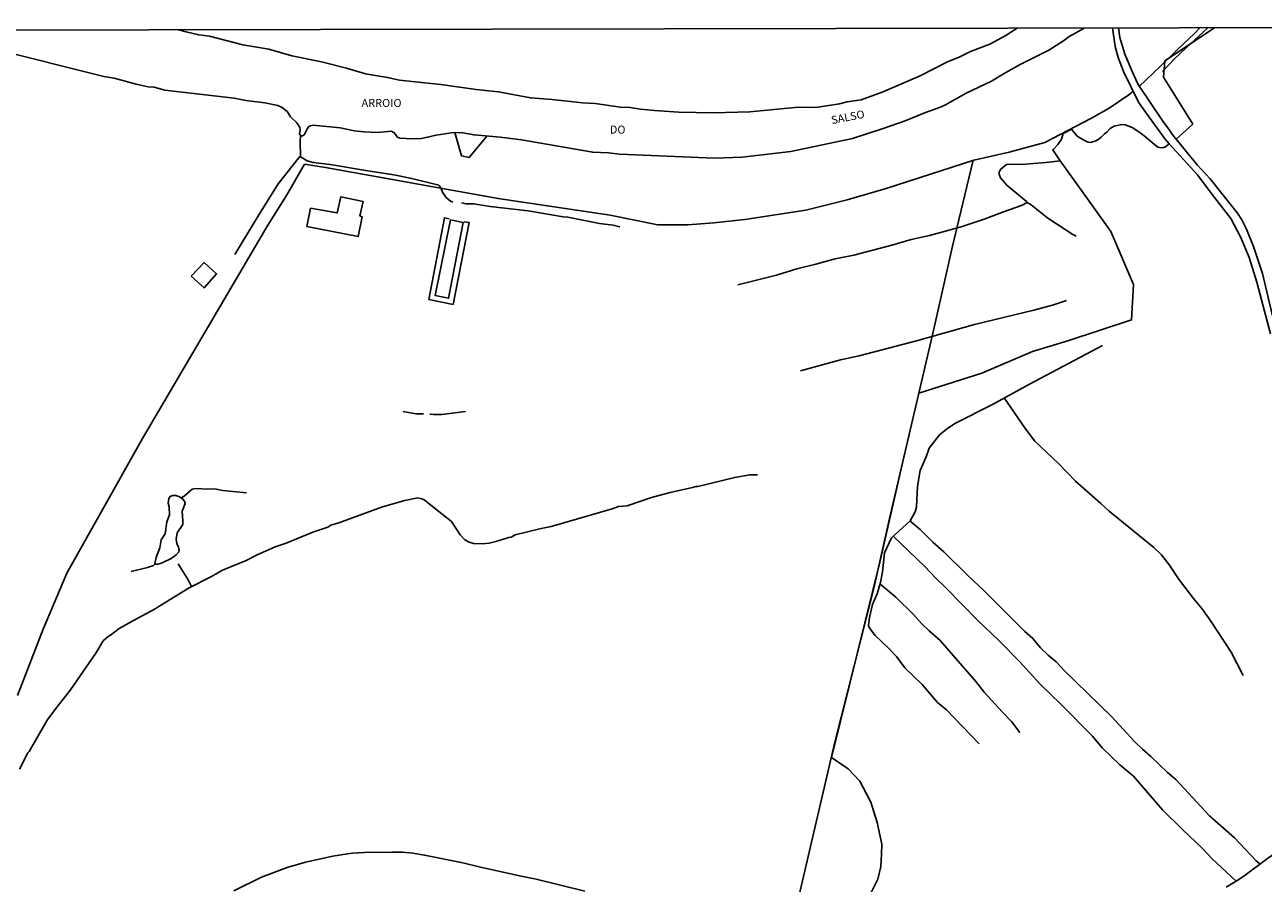
# Model space of a CAD drawing. Units: millimetres. Extents: x 178328 to 180741, y 1657646 to 1660422.
# Drawn here: x 179841 to 180227, y 1660154 to 1660422 of the extents above; entities that cross this region are included whole.
import ezdxf
from ezdxf.enums import TextEntityAlignment as Align

# ---------------------------------------------------------------- set-up
doc = ezdxf.new("R2010")
doc.units = ezdxf.units.MM
doc.header["$MEASUREMENT"] = 0
for name, color, linetype in [('V-ARROIO', 5, 'Continuous'), ('V-BANHADO', 102, 'Continuous'), ('V-CANAL', 4, 'Continuous'), ('V-EDIFICACAO', 2, 'Continuous'), ('V-LAGOA', 150, 'Continuous'), ('V-LOTE', 1, 'Continuous'), ('V-NOME_DOS_LOGRADOUROS', 7, 'Continuous'), ('V-REFERENCIA', 2, 'Continuous'), ('V-TESTADA', 5, 'Continuous'), ('V-VALETA', 6, 'Continuous'), ('X-LIMITE_5000', 7, 'Continuous')]:
    doc.layers.add(name, color=color, linetype=linetype)

msp = doc.modelspace()

# ---------------------------------------------------------------- linework, layer by layer
at = {"layer": 'V-ARROIO'}
for points in [[(179831.28, 1660414.05), (179865.76, 1660405.42), (179868.98, 1660404.93), (179875.81, 1660403.05), (179879.52, 1660402.26), (179881.36, 1660402.09), (179884.75, 1660401.23), (179906.34, 1660398.71), (179909.99, 1660397.97), (179915.83, 1660397.21), (179919.88, 1660396.43), (179921.28, 1660395.76), (179922.89, 1660394.4), (179923.91, 1660392.87), (179925.85, 1660390.97), (179926.78, 1660389.58), (179926.89, 1660388.9), (179926.68, 1660387.61), (179927.23, 1660386.91), (179927.85, 1660387.03), (179928.17, 1660387.31), (179929.16, 1660389.28), (179929.6, 1660389.83), (179930.07, 1660390.11), (179930.94, 1660390.29), (179939.32, 1660389.47), (179943.83, 1660388.52), (179946.66, 1660388.19), (179950.93, 1660387.97), (179955.25, 1660388.39), (179956.16, 1660387.94), (179957.16, 1660386.6), (179957.93, 1660386.21), (179961.85, 1660386.06), (179964.67, 1660386.14), (179969.2, 1660387.22), (179974.65, 1660387.97), (179977.59, 1660387.87), (179981.05, 1660387.24), (179989.14, 1660386.58), (179995.87, 1660385.69), (180018.02, 1660381.84), (180022.97, 1660381.67), (180026.35, 1660381.23), (180055.91, 1660379.97), (180064.62, 1660380.3), (180079.69, 1660382.04), (180098.9, 1660386.09), (180108.54, 1660389.2), (180115.38, 1660391.68), (180121.65, 1660394.25), (180126.09, 1660395.76), (180127.76, 1660396.48), (180134.39, 1660400.26), (180142.28, 1660403.96), (180146.75, 1660406.69), (180151.22, 1660409.14), (180160.09, 1660413.65), (180164.64, 1660416.53), (180166.49, 1660417.95), (180170.58, 1660420.22), (180171.08, 1660420.54)], [(180150.22, 1660420.5), (180146.7, 1660418.24), (180141.68, 1660415.49), (180135.68, 1660413.23), (180132.35, 1660411.6), (180128.51, 1660409.98), (180119.99, 1660405.63), (180108.15, 1660400.56), (180101.64, 1660398.23), (180097.26, 1660397.53), (180094.89, 1660396.96), (180087.56, 1660395.81), (180082.15, 1660395.9), (180066.96, 1660394.43), (180055.63, 1660394.09), (180044.81, 1660394.38), (180037.3, 1660394.82), (180032.86, 1660395.25), (180029.65, 1660395.74), (180026.71, 1660395.91), (180018.79, 1660397.07), (180014.78, 1660397.28), (180005.38, 1660398.26), (179998.58, 1660398.78), (179988.71, 1660400.7), (179981.69, 1660401.4), (179970.74, 1660402.95), (179957.86, 1660404.29), (179954.09, 1660405.16), (179947.21, 1660406.29), (179941.26, 1660408.02), (179933.54, 1660409.99), (179924.25, 1660411.87), (179917.11, 1660413.92), (179909.02, 1660415.35), (179898.65, 1660417.96), (179895.28, 1660418.39), (179891.32, 1660419.4), (179889, 1660420.02)]]:
    msp.add_lwpolyline(points, dxfattribs=at)
at = {"layer": 'V-BANHADO'}
for points in [[(180229.76, 1660330.94), (180226.65, 1660344.05), (180223.92, 1660352.49), (180221.64, 1660357.93), (180220.23, 1660360.78), (180218.93, 1660362.86), (180210.41, 1660373.53), (180206.31, 1660377.95), (180199.74, 1660385.88), (180204.97, 1660390.56), (180199.45, 1660399.39), (180195.81, 1660405.23), (180196.29, 1660410.28), (180211.76, 1660420.61)], [(180229.13, 1660325.27), (180224.89, 1660341.38), (180222.57, 1660349.08), (180219.93, 1660355.33), (180216.86, 1660361.22), (180211.03, 1660368.66), (180206.42, 1660374.86), (180197.63, 1660384.5), (180196.42, 1660383.58), (180195.79, 1660383.36), (180194.97, 1660383.25), (180194.22, 1660383.39), (180193.67, 1660383.8), (180190.47, 1660386.44), (180189.3, 1660387.42), (180187.56, 1660388.61), (180186.11, 1660389.54), (180184.77, 1660390.13), (180183.84, 1660390.39), (180182.87, 1660390.5), (180180.42, 1660389.94), (180179.21, 1660389.24), (180178.17, 1660388.13), (180177.47, 1660387.57), (180176.46, 1660386.56), (180175.76, 1660386.01), (180174.71, 1660385.38), (180173.11, 1660384.85), (180172.32, 1660385), (180171.39, 1660385.37), (180169.72, 1660386.34), (180168.94, 1660386.9), (180167.16, 1660389.01), (180164.58, 1660387.68), (180164.09, 1660385.96), (180162.9, 1660384.25), (180161.9, 1660383.17), (180161.32, 1660382.63), (180161.32, 1660382.63), (180163.6, 1660379.21), (180173.23, 1660365.94), (180179.41, 1660357.22), (180186.49, 1660340.69), (180185.84, 1660329.65), (180166.08, 1660323.08), (180155.02, 1660319.77), (180139.27, 1660313.07), (180119.6, 1660306.88), (180114.92, 1660286.87), (180107.41, 1660254.22), (180098.1, 1660216.41), (180092.38, 1660193.38), (180097.56, 1660189.83), (180101.27, 1660186.04), (180104.62, 1660179.48), (180106.62, 1660173.19), (180108.07, 1660166.34), (180108, 1660163.27), (180107.74, 1660159.47), (180106.88, 1660155.47), (180102.98, 1660147.78)]]:
    msp.add_lwpolyline(points, dxfattribs=at)
at = {"layer": 'V-CANAL'}
for points in [[(180229.13, 1660325.27), (180224.89, 1660341.38), (180222.57, 1660349.08), (180219.93, 1660355.33), (180216.86, 1660361.22), (180211.03, 1660368.66), (180206.42, 1660374.86), (180197.63, 1660384.5), (180196.34, 1660385.91), (180190.49, 1660393.89), (180188.09, 1660397.41), (180183.33, 1660406.95), (180181.73, 1660411.39), (180180.75, 1660414.78), (180179.9, 1660420.55)], [(180229.76, 1660330.94), (180226.65, 1660344.05), (180223.92, 1660352.49), (180221.64, 1660357.93), (180220.23, 1660360.78), (180218.93, 1660362.86), (180210.41, 1660373.53), (180206.31, 1660377.95), (180199.74, 1660385.88), (180199.04, 1660386.73), (180197.23, 1660389.5), (180195.82, 1660391.27), (180187.98, 1660402.99), (180186.44, 1660406.07), (180183.79, 1660412.41), (180182.26, 1660417.54), (180181.78, 1660420.56)]]:
    msp.add_lwpolyline(points, dxfattribs=at)
at = {"layer": 'V-EDIFICACAO'}
for points in [[(179930.1, 1660364.44), (179928.96, 1660358.76), (179944.98, 1660355.6), (179946.16, 1660361.75), (179945.47, 1660362.01), (179946.45, 1660366.5), (179939.52, 1660367.94), (179938.44, 1660362.94), (179930.1, 1660364.44)], [(179973.72, 1660360.79), (179968.9, 1660337.29), (179973.08, 1660336.38), (179977.7, 1660360.01), (179973.72, 1660360.79)], [(179892.95, 1660343.28), (179896.95, 1660339.62), (179900.82, 1660344.01), (179896.97, 1660347.52), (179892.95, 1660343.28)]]:
    msp.add_lwpolyline(points, close=True, dxfattribs=at)
at = {"layer": 'V-LAGOA'}
msp.add_lwpolyline([(179882.2, 1660253.48), (179881.63, 1660253.82), (179882.02, 1660255.66), (179883.18, 1660258.69), (179883.61, 1660261.16), (179884.8, 1660263.03), (179885.34, 1660266.74), (179886.16, 1660268.93), (179886.06, 1660271.48), (179885.77, 1660272.55), (179885.98, 1660274.05), (179886.37, 1660274.65), (179887.15, 1660274.97), (179888.17, 1660274.98), (179889.08, 1660274.7), (179890.2, 1660273.93), (179890.83, 1660273.17), (179891.05, 1660272.47), (179890.12, 1660270.14), (179890.37, 1660266.95), (179890.27, 1660265.98), (179888.51, 1660263.33), (179888.23, 1660261.34), (179888.48, 1660260), (179889.02, 1660258.88), (179889.23, 1660257.98), (179889.12, 1660257.42), (179888.25, 1660256.54), (179886.64, 1660255.37), (179883.91, 1660253.97), (179882.2, 1660253.48)], close=True, dxfattribs=at)
at = {"layer": 'V-LOTE'}
for points in [[(180188.37, 1660402.41), (180194.77, 1660408.57), (180200.07, 1660413.72), (180205.48, 1660418.84), (180207.16, 1660420.6)], [(179838.86, 1660212.7), (179846.76, 1660233.32), (179854.16, 1660250.73), (179877.77, 1660292.76), (179916.79, 1660359.11), (179922.57, 1660368.38), (179928.24, 1660378.13), (179934.75, 1660377.11), (179988.53, 1660367.42), (180023.48, 1660362.22), (180038.34, 1660359.27), (180047.68, 1660359.24), (180055.72, 1660359.86), (180065.38, 1660360.87), (180084.4, 1660363.87), (180097.32, 1660367.04), (180109.44, 1660370.52), (180136.71, 1660379.43), (180147.73, 1660381.9), (180158.88, 1660384.9), (180173.39, 1660392.43), (180178.87, 1660395.58), (180185.07, 1660399.74), (180186.37, 1660400.86)], [(179985.04, 1660386.91), (179979.53, 1660380.23), (179977.13, 1660380.74), (179975.01, 1660387.96)], [(180013.56, 1659865.96), (180016.42, 1659878.42), (180017.86, 1659883.48), (180029.47, 1659930.66), (180030.89, 1659935.92), (180059.72, 1660057.69), (180062.41, 1660068.35), (180075.36, 1660122.4), (180078.29, 1660133.15), (180093.49, 1660198.14), (180105.6, 1660246.14), (180110.47, 1660267.84), (180124.15, 1660326.35), (180130.11, 1660352.65), (180136.57, 1660379.38)], [(179973.27, 1660361.09), (179971.79, 1660361.44), (179966.97, 1660336), (179974.49, 1660334.45), (179979.57, 1660359.97), (179977.94, 1660360.16)]]:
    msp.add_lwpolyline(points, dxfattribs=at)
at = {"layer": 'V-REFERENCIA'}
msp.add_lwpolyline([(180015.57, 1660151.78), (180000.36, 1660155.52), (179995.23, 1660156.58), (179982.61, 1660159.38), (179977.51, 1660160.53), (179965.66, 1660163.01), (179961.95, 1660163.63), (179958.77, 1660163.89), (179955.58, 1660163.89), (179946.91, 1660163.78), (179943.17, 1660163.54), (179941.58, 1660163.34), (179937.03, 1660162.62), (179928.51, 1660160.74), (179922.83, 1660159.12), (179914.83, 1660156.11), (179906.17, 1660151.81)], dxfattribs=at)
at = {"layer": 'V-TESTADA'}
msp.add_lwpolyline([(179838.86, 1660212.7), (179846.76, 1660233.32), (179854.16, 1660250.73), (179877.77, 1660292.76), (179916.79, 1660359.11), (179922.57, 1660368.38), (179928.24, 1660378.13), (179934.75, 1660377.11), (179988.53, 1660367.42), (180023.48, 1660362.22), (180038.34, 1660359.27), (180047.68, 1660359.24), (180055.72, 1660359.86), (180065.38, 1660360.87), (180084.4, 1660363.87), (180097.32, 1660367.04), (180109.44, 1660370.52), (180136.71, 1660379.43), (180147.73, 1660381.9), (180158.88, 1660384.9), (180173.39, 1660392.43), (180178.87, 1660395.58), (180185.07, 1660399.74), (180186.37, 1660400.86)], dxfattribs=at)
at = {"layer": 'V-VALETA'}
for points in [[(180195.51, 1660407.01), (180199.32, 1660411.01), (180202.74, 1660414.23), (180209.62, 1660420.61)], [(179926.96, 1660387.25), (179926.86, 1660384.86), (179926.96, 1660380.71), (179927.21, 1660380.31), (179929.1, 1660379.2), (179930.92, 1660378.7), (179936.21, 1660378.08), (179947.35, 1660376.15), (179956.05, 1660374.86), (179961.71, 1660373.67), (179970.07, 1660371.58), (179970.6, 1660370.95), (179971.36, 1660369.17), (179972.38, 1660367.8), (179973.74, 1660366.66), (179974.47, 1660366.36)], [(179906.54, 1660349.98), (179913.72, 1660361.88), (179920.03, 1660372.02), (179926.73, 1660380.54)], [(179926.97, 1660380.7), (179926.73, 1660380.54)], [(180063.23, 1660340.55), (180075.3, 1660343.62), (180081.59, 1660345.6), (180087.52, 1660346.98), (180093.53, 1660348.67), (180099.33, 1660349.82), (180111.24, 1660352.95), (180117.25, 1660354.72), (180122.94, 1660355.94), (180132.84, 1660358.61), (180140.29, 1660361.08), (180146.01, 1660363.35), (180151.59, 1660365.26), (180153.37, 1660366.21), (180153.15, 1660366.55), (180147, 1660371.64), (180145.05, 1660373.86), (180144.61, 1660375.08), (180144.64, 1660375.73), (180145.11, 1660376.61), (180146.91, 1660378.04), (180152.86, 1660378.19), (180159.22, 1660378.67), (180163.6, 1660379.21)], [(179977.09, 1660366.11), (179978.6, 1660365.8), (179981, 1660365.79), (179986.11, 1660364.99), (179997.87, 1660363.58), (180008.83, 1660361.79), (180010.21, 1660361.68), (180020.13, 1660359.7), (180024.41, 1660359.11), (180026.5, 1660358.63)], [(180153.35, 1660366.2), (180154.59, 1660365.46), (180159.83, 1660361.36), (180167.6, 1660356.28), (180168.67, 1660355.75)], [(180082.72, 1660313.77), (180095.16, 1660317.21), (180101.03, 1660318.49), (180118.9, 1660323.18), (180136.95, 1660328.17), (180155.47, 1660332.67), (180161.24, 1660334.24), (180165.58, 1660335.71)], [(180176.81, 1660321.64), (180154.09, 1660309.66), (180142.54, 1660303.29), (180131.08, 1660297.51), (180128.65, 1660295.9), (180126, 1660293.88), (180122.78, 1660289.74), (180121.85, 1660287.05), (180120.05, 1660282.72), (180119.22, 1660277.91), (180118.85, 1660271.41), (180118.43, 1660269.91), (180116.9, 1660267.12), (180111.12, 1660261.82), (180108.91, 1660257.11), (180108.24, 1660251.23), (180107.64, 1660247.91), (180106.63, 1660244.32), (180105.19, 1660241.02), (180104.22, 1660237.01), (180103.91, 1660234.46), (180104.3, 1660233.57), (180106, 1660231.42), (180110.09, 1660227.52), (180112.64, 1660224.78), (180115.21, 1660221.34), (180120.62, 1660216.06), (180125.47, 1660210.5), (180128.27, 1660208.2), (180138.42, 1660197.68)], [(180220.65, 1660218.96), (180216.9, 1660226.17), (180210.4, 1660236.15), (180207.79, 1660239.73), (180205.15, 1660242.9), (180200.48, 1660249.03), (180197.68, 1660253.31), (180195.25, 1660256.54), (180192.8, 1660258.73), (180178.89, 1660270.08), (180176.36, 1660272.48), (180168.44, 1660279.44), (180163.25, 1660284.87), (180155.79, 1660291.89), (180152.82, 1660295.72), (180146.23, 1660305.33)], [(179958.96, 1660301.15), (179962.91, 1660300.37), (179965.1, 1660300.44), (179965.25, 1660300.43)], [(179967.3, 1660300.28), (179967.45, 1660300.27), (179968.42, 1660300.16), (179969.17, 1660300.21), (179970.13, 1660300.14), (179970.99, 1660300.14), (179978.41, 1660301.08)], [(179839.44, 1660189.75), (179842.05, 1660194.82), (179842.46, 1660195.27), (179848.09, 1660205.02), (179850.71, 1660208.69), (179855.29, 1660214.45), (179863.24, 1660225.91), (179865.52, 1660229.68), (179867.06, 1660231.09), (179867.83, 1660231.48), (179870.51, 1660233.5), (179874.94, 1660236.08), (179881.69, 1660239.63), (179882.33, 1660240.12), (179892.27, 1660246.21), (179899.2, 1660249.72), (179902.69, 1660251.71), (179910.06, 1660254.73), (179913.48, 1660256.5), (179919.05, 1660259), (179922.55, 1660260.16), (179930.8, 1660263.5), (179935.5, 1660265.13), (179936.45, 1660265.68), (179938.9, 1660266.48), (179940.04, 1660266.83), (179940.04, 1660266.83), (179952.54, 1660271.43), (179959.5, 1660273.43), (179963.49, 1660274.24), (179964.82, 1660273.93), (179965.55, 1660273.66), (179974.02, 1660266.83), (179976.73, 1660262.72), (179978.16, 1660261.18), (179979.51, 1660260.48), (179980.87, 1660260.04), (179983.55, 1660259.88), (179985.74, 1660260.15), (179987.84, 1660260.65), (179991.83, 1660261.92), (179992.57, 1660261.98), (179993.85, 1660262.71), (180001.98, 1660264.69), (180005.09, 1660265.29), (180024.09, 1660270.8), (180026.03, 1660271.49), (180028.76, 1660271.8), (180036.36, 1660274.36), (180042.16, 1660275.86), (180049.06, 1660277.41), (180050.1, 1660277.81), (180050.76, 1660277.77), (180062.25, 1660280.6), (180066.96, 1660281.44), (180069.35, 1660281.36)], [(179910.17, 1660275.78), (179902.81, 1660276.56), (179900.32, 1660277.02), (179898.1, 1660276.95), (179894.26, 1660277.11), (179893.27, 1660276.92), (179890.69, 1660274.76), (179889.81, 1660274.2)], [(180225.95, 1660160.19), (180224.7, 1660161.15), (180217.92, 1660168.34), (180210.15, 1660175.19), (180199.7, 1660186.5), (180197.04, 1660188.74), (180191.9, 1660193.71), (180189.25, 1660195.95), (180186.86, 1660198.25), (180179.64, 1660206.15), (180164.87, 1660220.46), (180162.37, 1660223.12), (180159.85, 1660225.22), (180157.52, 1660227.58), (180155.15, 1660230.41), (180152.5, 1660232.77), (180139.94, 1660245.32), (180134.83, 1660250.01), (180127.42, 1660257.46), (180124.1, 1660260.37), (180119.99, 1660264.38), (180116.83, 1660267.05)], [(180111.6, 1660262.26), (180121.52, 1660252.86), (180124.78, 1660249.37), (180128.17, 1660246.14), (180137.89, 1660236.14), (180144.66, 1660229.74), (180151.09, 1660223.17), (180157.39, 1660216.17), (180163.84, 1660209.99), (180173.67, 1660200.05), (180176.77, 1660196.37), (180182.27, 1660191.13), (180186.46, 1660187.53), (180195.51, 1660177.13), (180201.85, 1660170.81), (180207.86, 1660165.13), (180211, 1660161.87), (180218.43, 1660154.86), (180215.35, 1660153.03)], [(179874.25, 1660251.25), (179879.36, 1660252.51), (179881.23, 1660253.22), (179881.76, 1660253.74)], [(179888.84, 1660253.65), (179891.94, 1660248.66), (179893.02, 1660246.59)], [(180151.05, 1660201.12), (180148.49, 1660204.62), (180145.57, 1660207.55), (180139.99, 1660213.75), (180137.38, 1660217.01), (180126.23, 1660229.85), (180122.78, 1660232.83), (180120.52, 1660235.05), (180117.95, 1660237.96), (180112.45, 1660243.27), (180107.51, 1660247.45)], [(180218.43, 1660154.86), (180220.89, 1660156.41), (180228.21, 1660161.88), (180241.3, 1660170.93), (180246.68, 1660173.73), (180253.64, 1660176.81), (180254.68, 1660177.13)]]:
    msp.add_lwpolyline(points, dxfattribs=at)
at = {"layer": 'X-LIMITE_5000'}
msp.add_lwpolyline([(178327.82, 1660417.06), (178809.42, 1660418), (179291.03, 1660418.92), (179772.64, 1660419.81), (180254.24, 1660420.69), (180735.84, 1660421.55), (180736.82, 1659867.26), (180737.79, 1659312.96), (180738.76, 1658758.67), (180739.74, 1658204.38), (180740.71, 1657650.09), (180259.23, 1657649.23), (179777.74, 1657648.35), (179296.26, 1657647.46), (178814.78, 1657646.54), (178333.29, 1657645.6), (178332.2, 1658199.89), (178331.1, 1658754.18), (178330.01, 1659308.47), (178328.91, 1659862.76), (178327.82, 1660417.06)], dxfattribs=at)

# ---------------------------------------------------------------- texts
at = {"layer": 'V-NOME_DOS_LOGRADOUROS'}
for s, p in [('ARROIO', (179945.99, 1660395.18)), ('DO', (180023.34, 1660386.88))]:
    msp.add_text(s, height=2.5, dxfattribs=at).set_placement(p, align=Align.BOTTOM_LEFT)
msp.add_text('SALSO', height=2.5, rotation=11, dxfattribs=at).set_placement((180092.72, 1660389.82), align=Align.BOTTOM_LEFT)

doc.saveas('drawing.dxf')
